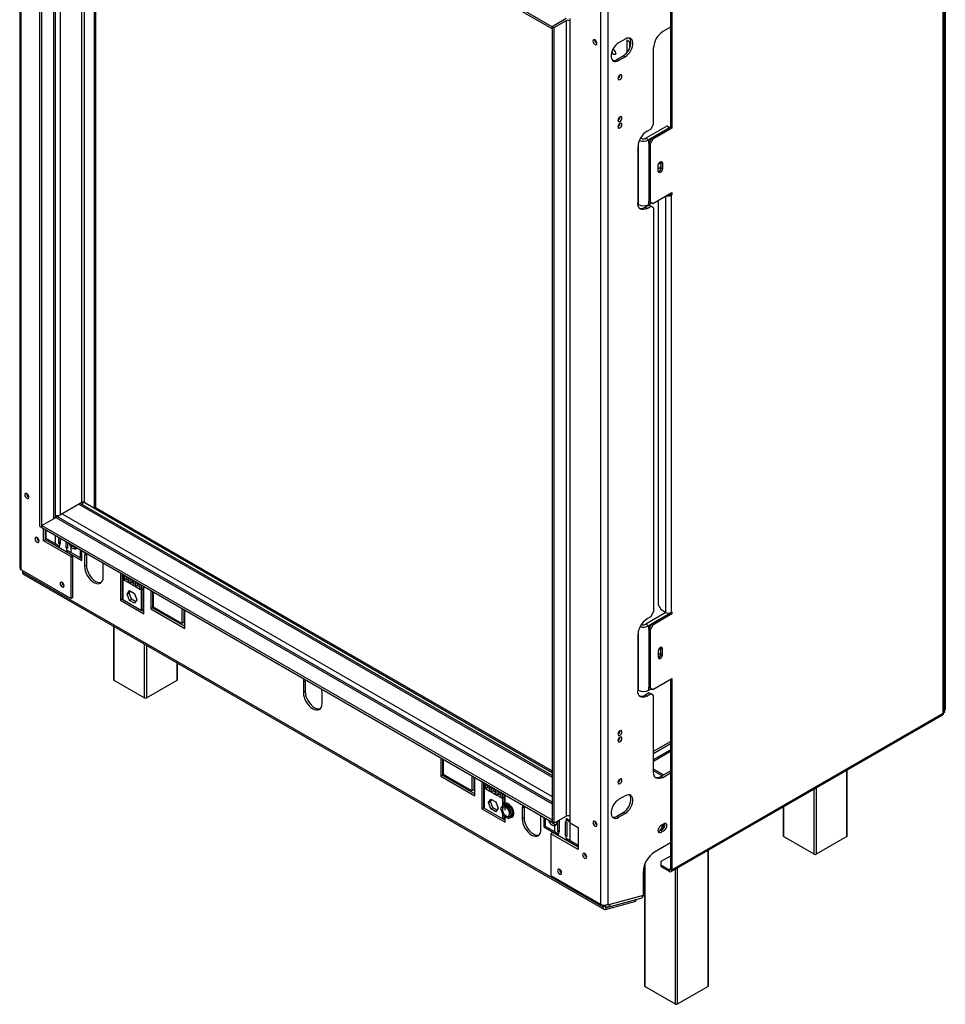
# Model space of a CAD drawing. Units: millimetres. Extents: x 91 to 3562, y 73 to 3194.
# Drawn here: x 2857 to 3560, y 118 to 866 of the extents above; entities that cross this region are included whole.
import ezdxf

# ---------------------------------------------------------------- set-up
doc = ezdxf.new("R2010")
doc.units = ezdxf.units.MM
doc.header["$LTSCALE"] = 16

msp = doc.modelspace()

# ---------------------------------------------------------------- linework, layer by layer
at = {"color": 7, "linetype": 'Continuous', "lineweight": 25}
for p, q in [((2857.34, 1160.46), (2857.34, 449.56)), ((2858.51, 447.93), (2858.51, 1158.83)), ((2872.65, 480.85), (2872.65, 1085.09)), ((2874.07, 480.03), (2874.07, 1084.27)), ((3261.56, 860.58), (2874.07, 1084.27)), ((3261.56, 858.94), (2874.07, 1082.64)), ((2884.43, 487.65), (2884.43, 1076.66)), ((2914.02, 494.93), (2914.02, 1059.57)), ((2915.08, 495.54), (2915.08, 1058.96)), ((3558.58, 339.11), (3558.58, 1047.66)), ((3559.46, 340.01), (3559.46, 1049.21)), ((3560.14, 1051.93), (3560.14, 341.95)), ((3351.54, 929.37), (3351.54, 784.12)), ((3352.6, 928.75), (3352.6, 783.51)), ((3298.33, 904.92), (3298.33, 194.03)), ((3303.99, 904.92), (3303.99, 194.03)), ((3272.17, 866.7), (3261.56, 860.58)), ((3270.75, 865.88), (3261.56, 860.58)), ((3262.97, 859.76), (3261.56, 860.58)), ((3261.56, 860.58), (3261.56, 256.34)), ((3261.56, 860.58), (3261.56, 858.94)), ((3272.17, 865.07), (3262.97, 859.76)), ((3272.17, 865.07), (3272.17, 260.83)), ((3275, 866.7), (3275, 865.07)), ((3275, 865.07), (3275, 260.83)), ((3351.54, 860.17), (3345.71, 856.8)), ((3262.97, 859.76), (3262.97, 255.52)), ((3293.98, 850.43), (3293.98, 850.55)), ((3317.07, 851.19), (3312.12, 848.33)), ((3321.48, 848.43), (3318.27, 850.28)), ((3318.27, 850.28), (3318.27, 840.75)), ((3320.39, 849.06), (3320.39, 844.07)), ((3310.7, 835.67), (3315.65, 838.53)), ((3312.12, 834.85), (3317.07, 837.71)), ((3315.65, 838.53), (3317.07, 837.71)), ((3338.64, 786.47), (3338.64, 844.55)), ((3310.7, 835.67), (3312.12, 834.85)), ((3336.51, 782.8), (3338.64, 786.47)), ((3348.71, 784.94), (3332.84, 775.77)), ((3333.69, 781.17), (3336.51, 782.8)), ((3350.83, 783.71), (3334.96, 774.55)), ((3351.54, 784.12), (3337.05, 775.76)), ((3352.6, 783.51), (3338.11, 775.14)), ((3350.83, 783.71), (3348.71, 784.94)), ((3351.54, 784.12), (3352.6, 783.51)), ((3329.23, 775.77), (3328.77, 776.04)), ((3332.84, 775.77), (3334.96, 774.55)), ((3334.93, 772.08), (3337.05, 775.76)), ((3335.99, 771.47), (3334.93, 772.08)), ((3334.93, 772.08), (3334.93, 727.99)), ((3338.11, 775.14), (3335.99, 771.47)), ((3335.99, 771.47), (3335.99, 727.38)), ((3337.05, 775.76), (3338.11, 775.14)), ((3326.61, 768.92), (3326.61, 726.66)), ((3344.2, 758.17), (3344.26, 757.71)), ((3344.26, 757.71), (3345.32, 757.1)), ((3344.26, 757.71), (3344.26, 753.14)), ((3345.32, 757.1), (3345.32, 752.52)), ((3342.21, 750.73), (3342.21, 755.3)), ((3344.26, 753.14), (3345.32, 752.52)), ((3338.11, 726.15), (3352.6, 734.52)), ((3350.84, 733.09), (3351.54, 733.5)), ((3350.84, 733.09), (3351.9, 732.48)), ((3351.54, 733.91), (3351.54, 733.5)), ((3351.54, 733.5), (3352.6, 732.89)), ((3352.6, 734.52), (3352.6, 732.89)), ((3327.11, 725.56), (3326.65, 725.82)), ((3334.93, 727.99), (3335.99, 727.38)), ((3337.05, 726.76), (3334.93, 727.99)), ((3334.96, 725.56), (3337.05, 726.76)), ((3335.99, 727.38), (3338.11, 726.15)), ((3338.11, 726.15), (3337.05, 726.76)), ((3342.35, 421.17), (3342.35, 728.6)), ((3351.9, 732.48), (3352.6, 732.89)), ((3351.9, 732.48), (3351.9, 415.66)), ((3332.27, 723.39), (3335.1, 725.03)), ((3332.27, 723.39), (3333.69, 722.58)), ((3333.69, 722.58), (3336.51, 724.21)), ((3336.51, 724.21), (3335.1, 725.03)), ((3338.64, 722.99), (3336.51, 724.21)), ((3338.64, 722.99), (3338.64, 415.97)), ((2904.47, 499.21), (2888.21, 489.83)), ((3261.56, 291.64), (2903.23, 498.5)), ((2906.23, 499.37), (2905.45, 498.91)), ((2914.02, 494.93), (2906.59, 499.21)), ((2906.95, 498.77), (3261.56, 294.05)), ((2914.02, 494.93), (2915.08, 495.54)), ((2914.87, 495.42), (3261.56, 295.28)), ((2874.07, 481.66), (2884.67, 487.79)), ((2884.43, 488.5), (2885.22, 488.04)), ((2885.82, 489.33), (2887.15, 488.56)), ((2886.37, 488.11), (2887.15, 488.56)), ((3261.56, 271.56), (2886.67, 487.98)), ((2887.15, 487.71), (2887.15, 488.56)), ((2872.65, 480.85), (2874.07, 480.03)), ((2874.07, 481.66), (3261.56, 257.97)), ((2874.07, 480.03), (2874.07, 481.66)), ((2874.07, 480.03), (3261.56, 256.33)), ((2875.51, 469.9), (2875.51, 479.2)), ((2876.92, 470.72), (2876.92, 478.38)), ((2877.27, 472.08), (2876.92, 471.88)), ((2877.27, 478.18), (2877.27, 472.05)), ((2877.27, 472.05), (2884.34, 467.97)), ((2886.97, 468.09), (2886.97, 472.58)), ((2888.03, 471.97), (2888.03, 467.47)), ((2876.92, 470.72), (2875.51, 469.9)), ((2896.13, 458), (2875.51, 469.9)), ((2876.92, 471.03), (2887.5, 464.92)), ((2897.54, 458.82), (2876.92, 470.72)), ((2884.34, 467.97), (2887.5, 466.15)), ((2888.03, 468.7), (2886.97, 468.09)), ((2887.5, 467.78), (2886.97, 468.09)), ((2887.5, 467.78), (2887.5, 466.15)), ((2888.03, 467.47), (2887.5, 467.78)), ((2887.5, 464.92), (2887.5, 466.15)), ((2892.63, 464.82), (2892.63, 469.31)), ((2892.63, 464.82), (2893.69, 465.43)), ((2893.16, 464.51), (2892.63, 464.82)), ((2893.16, 462.88), (2893.16, 464.51)), ((2893.69, 464.21), (2893.16, 464.51)), ((2893.69, 468.7), (2893.69, 464.21)), ((2897.73, 466.24), (2896.31, 465.42)), ((2896.31, 461.06), (2896.31, 465.42)), ((2897.73, 466.24), (2897.54, 466.48)), ((2893.16, 462.88), (2893.16, 461.66)), ((2893.16, 462.88), (2896.31, 461.06)), ((2894.22, 462.27), (2893.16, 461.66)), ((2893.16, 461.66), (2904.47, 455.13)), ((2896.13, 458), (2897.54, 458.82)), ((2896.34, 457.63), (2896.13, 458)), ((2896.31, 461.06), (2903.39, 456.98)), ((2897.75, 458.45), (2896.34, 457.63)), ((2896.34, 426.34), (2896.34, 457.63)), ((2897.54, 458.82), (2897.75, 458.45)), ((2897.75, 427.15), (2897.75, 458.45)), ((2903.39, 456.98), (2903.39, 463.1)), ((2903.39, 456.98), (2904.47, 457.6)), ((2903.74, 457.18), (2904.47, 456.76)), ((2904.47, 455.13), (2904.47, 462.48)), ((2908.01, 459.62), (2906.59, 458.8)), ((2906.59, 458.8), (2906.59, 450.63)), ((2908.04, 460.41), (2908.01, 459.62)), ((2908.01, 459.62), (2908.01, 451.45)), ((2908.01, 451.45), (2906.59, 450.63)), ((2920.73, 442.47), (2920.73, 450.64)), ((2896.13, 426.21), (2858.51, 447.93)), ((2859.57, 447.32), (2859.57, 446.34)), ((2859.57, 446.34), (3300.1, 192.03)), ((2860.4, 444.51), (3300.93, 190.2)), ((2935.58, 444.51), (2933.82, 445.53)), ((2933.82, 445.53), (2933.82, 424.89)), ((2935.23, 444.72), (2935.23, 425.71)), ((2935.58, 444.51), (2949.73, 436.35)), ((2935.58, 444.51), (2935.58, 440.87)), ((2939.94, 441.51), (2936.64, 443.41)), ((2936.64, 443.41), (2936.64, 440.26)), ((2938.06, 442.59), (2938.06, 441.07)), ((2939.94, 438.35), (2939.94, 441.51)), ((2935.58, 440.87), (2936.64, 440.26)), ((2935.58, 440.87), (2935.58, 425.35)), ((2938.06, 441.07), (2936.64, 440.26)), ((2936.64, 440.26), (2939.94, 438.35)), ((2938.06, 441.07), (2939.94, 439.98)), ((2939.94, 438.35), (2941.01, 437.74)), ((2944.31, 438.99), (2941.01, 440.89)), ((2941.01, 440.89), (2941.01, 437.74)), ((2942.42, 438.55), (2941.01, 437.74)), ((2941.01, 437.74), (2944.31, 435.83)), ((2942.42, 440.08), (2942.42, 438.55)), ((2942.42, 438.55), (2944.31, 437.47)), ((2944.31, 435.83), (2944.31, 438.99)), ((2944.31, 435.83), (2945.37, 435.22)), ((2948.67, 436.47), (2945.37, 438.38)), ((2945.37, 438.38), (2945.37, 435.22)), ((2946.78, 436.04), (2945.37, 435.22)), ((2945.37, 435.22), (2948.67, 433.32)), ((2946.78, 437.56), (2946.78, 436.04)), ((2946.78, 436.04), (2948.67, 434.95)), ((2948.67, 433.32), (2948.67, 436.47)), ((2951.49, 435.33), (2949.73, 436.35)), ((2949.73, 432.7), (2949.73, 436.35)), ((2951.14, 433.52), (2951.14, 435.53)), ((2951.49, 414.69), (2951.49, 435.33)), ((2897.54, 427.03), (2896.13, 426.21)), ((2896.13, 426.21), (2896.34, 426.34)), ((2896.34, 426.34), (2897.75, 427.15)), ((2897.75, 427.15), (2897.54, 427.03)), ((2938.94, 429.58), (2940.8, 432.22)), ((2938.94, 429.58), (2940.35, 430.4)), ((2940.8, 424.79), (2938.94, 429.58)), ((2940.35, 430.4), (2941.4, 431.88)), ((2942.21, 425.61), (2940.35, 430.4)), ((2940.8, 432.22), (2944.51, 430.08)), ((2944.51, 430.08), (2946.37, 425.29)), ((2948.67, 433.32), (2949.73, 432.7)), ((2951.14, 433.52), (2949.73, 432.7)), ((2949.73, 417.19), (2949.73, 432.7)), ((2951.14, 418.01), (2951.14, 433.52)), ((2956.8, 432.27), (2956.8, 418.39)), ((2958.21, 431.45), (2958.21, 419.2)), ((2958.92, 419.61), (2958.92, 431.04)), ((2935.23, 425.71), (2933.82, 424.89)), ((2933.82, 424.89), (2951.49, 414.69)), ((2935.23, 425.71), (2935.58, 425.5)), ((2935.58, 425.35), (2949.73, 417.19)), ((2940.8, 424.79), (2942.21, 425.61)), ((2944.51, 422.65), (2940.8, 424.79)), ((2945.33, 423.81), (2942.21, 425.61)), ((2946.37, 425.29), (2944.51, 422.65)), ((2958.21, 419.2), (2956.8, 418.39)), ((2958.21, 419.2), (2982.61, 405.12)), ((2980.49, 407.16), (2958.92, 419.61)), ((3342.35, 421.17), (3344.47, 417.5)), ((2949.73, 417.19), (2951.14, 418.01)), ((2949.86, 417.26), (2951.49, 416.32)), ((2956.8, 418.39), (2982.61, 403.49)), ((2980.49, 418.59), (2980.49, 407.16)), ((2981.9, 417.78), (2981.9, 407.98)), ((2982.61, 403.49), (2982.61, 417.37)), ((3348.04, 415.47), (3332.84, 406.7)), ((3336.51, 412.29), (3333.69, 410.66)), ((3350.83, 414.64), (3334.96, 405.47)), ((3336.51, 412.29), (3338.64, 415.97)), ((3351.54, 415.05), (3337.05, 406.68)), ((3352.6, 414.44), (3338.11, 406.07)), ((3347.65, 415.66), (3344.47, 417.5)), ((3350.83, 414.64), (3349.94, 415.16)), ((3351.54, 415.49), (3351.54, 415.05)), ((3351.54, 415.05), (3352.6, 414.44)), ((3351.9, 415.66), (3352.6, 416.07)), ((3352.6, 416.07), (3352.6, 414.44)), ((2928.57, 405.15), (2928.57, 364.68)), ((2977.24, 408.22), (2977.24, 409.03)), ((2981.9, 407.98), (2980.49, 407.16)), ((3332.84, 406.7), (3334.96, 405.47)), ((3334.93, 403), (3337.05, 406.68)), ((3338.11, 406.07), (3335.99, 402.39)), ((3337.05, 406.68), (3338.11, 406.07)), ((3326.61, 398.41), (3326.61, 356.16)), ((3335.99, 402.39), (3334.93, 403)), ((3334.93, 403), (3334.93, 358.91)), ((3335.99, 402.39), (3335.99, 358.3)), ((3344.26, 388.63), (3344.2, 389.1)), ((3342.21, 386.22), (3342.21, 381.65)), ((3344.26, 388.63), (3345.32, 388.02)), ((3344.26, 384.06), (3344.26, 388.63)), ((3344.26, 384.06), (3345.32, 383.45)), ((3345.32, 383.45), (3345.32, 388.02)), ((2977.24, 364.68), (2977.24, 377.05)), ((2928.87, 364.28), (2952.2, 350.8)), ((2953.62, 350.8), (2976.95, 364.28)), ((3074.18, 363.69), (3072.76, 362.87)), ((3072.76, 362.87), (3072.76, 354.71)), ((3074.21, 364.49), (3074.18, 363.69)), ((3074.18, 363.69), (3074.18, 355.52)), ((3338.11, 357.07), (3352.6, 365.44)), ((3351.54, 364.83), (3351.54, 220.81)), ((3352.6, 365.44), (3352.6, 220.2)), ((3074.18, 355.52), (3072.76, 354.71)), ((3086.9, 346.54), (3086.9, 354.71)), ((3327.11, 356.48), (3326.61, 356.77)), ((3335.1, 354.52), (3332.27, 352.89)), ((3332.27, 352.89), (3333.69, 352.07)), ((3336.51, 353.71), (3333.69, 352.07)), ((3334.93, 358.91), (3335.99, 358.3)), ((3337.05, 357.69), (3334.93, 358.91)), ((3334.96, 356.48), (3337.05, 357.69)), ((3336.51, 353.71), (3335.1, 354.52)), ((3335.99, 358.3), (3338.11, 357.07)), ((3338.64, 352.48), (3336.51, 353.71)), ((3338.11, 357.07), (3337.05, 357.69)), ((3338.64, 294.4), (3338.64, 352.48)), ((3351.98, 218.83), (3558.24, 337.9)), ((3352.6, 220.2), (3558.58, 339.11)), ((3559.46, 341.56), (3560.14, 341.95)), ((3313.18, 325.74), (3313.18, 325.82)), ((3313.18, 320.84), (3313.18, 320.92)), ((3338.64, 310.22), (3351.54, 317.67)), ((3338.64, 308.58), (3351.54, 316.04)), ((3338.64, 303.93), (3351.54, 311.38)), ((3338.64, 302.7), (3351.54, 310.16)), ((3177.06, 305.11), (3177.06, 291.23)), ((3178.48, 304.3), (3178.48, 292.05)), ((3179.18, 292.46), (3179.18, 303.89)), ((3178.48, 292.05), (3177.06, 291.23)), ((3178.48, 292.05), (3202.87, 277.96)), ((3200.75, 280), (3179.18, 292.46)), ((3346.18, 292.22), (3338.64, 296.58)), ((3345.12, 291.61), (3338.64, 295.36)), ((3344.29, 291.13), (3351.54, 295.32)), ((3345.71, 290.32), (3351.54, 293.69)), ((3485.65, 245.9), (3485.65, 295.99)), ((3177.06, 291.23), (3202.87, 276.33)), ((3200.75, 291.44), (3200.75, 280)), ((3202.16, 290.62), (3202.16, 280.82)), ((3202.87, 276.33), (3202.87, 290.21)), ((3209.94, 286.13), (3208.17, 287.15)), ((3208.17, 287.15), (3208.17, 266.51)), ((3209.59, 286.33), (3209.59, 267.32)), ((3209.94, 286.13), (3224.08, 277.97)), ((3209.94, 286.13), (3209.94, 282.48)), ((3214.3, 283.12), (3211, 285.03)), ((3211, 285.03), (3211, 281.87)), ((3313.18, 289), (3313.18, 289.08)), ((3344.29, 291.13), (3345.71, 290.32)), ((3202.16, 280.82), (3200.75, 280)), ((3209.94, 282.48), (3211, 281.87)), ((3209.94, 282.48), (3209.94, 266.97)), ((3212.42, 282.69), (3211, 281.87)), ((3211, 281.87), (3214.3, 279.97)), ((3212.42, 284.21), (3212.42, 282.69)), ((3212.42, 282.69), (3214.3, 281.6)), ((3214.3, 279.97), (3214.3, 283.12)), ((3214.3, 279.97), (3215.36, 279.36)), ((3218.66, 280.61), (3215.36, 282.51)), ((3215.36, 282.51), (3215.36, 279.36)), ((3216.78, 280.17), (3215.36, 279.36)), ((3215.36, 279.36), (3218.66, 277.45)), ((3216.78, 281.69), (3216.78, 280.17)), ((3216.78, 280.17), (3218.66, 279.08)), ((3218.66, 277.45), (3218.66, 280.61)), ((3218.66, 277.45), (3219.72, 276.84)), ((3223.02, 278.09), (3219.72, 279.99)), ((3219.72, 279.99), (3219.72, 276.84)), ((3221.14, 277.65), (3219.72, 276.84)), ((3219.72, 276.84), (3223.02, 274.93)), ((3221.14, 279.18), (3221.14, 277.65)), ((3221.14, 277.65), (3223.02, 276.57)), ((3223.02, 274.93), (3223.02, 278.09)), ((3225.85, 276.95), (3224.08, 277.97)), ((3224.08, 274.32), (3224.08, 277.97)), ((3225.5, 275.14), (3225.5, 277.15)), ((3225.85, 269.74), (3225.85, 276.95)), ((3213.3, 271.2), (3215.16, 273.84)), ((3213.3, 271.2), (3214.71, 272.01)), ((3215.16, 266.41), (3213.3, 271.2)), ((3214.71, 272.01), (3215.75, 273.5)), ((3216.57, 267.23), (3214.71, 272.01)), ((3215.16, 273.84), (3218.87, 271.7)), ((3218.87, 271.7), (3220.73, 266.91)), ((3224.52, 269.55), (3222.48, 266.65)), ((3223.02, 274.93), (3224.08, 274.32)), ((3225.5, 275.14), (3224.08, 274.32)), ((3224.08, 268.93), (3224.08, 274.32)), ((3224.52, 269.55), (3224.87, 269.75)), ((3228.6, 267.19), (3224.52, 269.55)), ((3228.95, 267.4), (3224.87, 269.75)), ((3225.37, 269.46), (3226.4, 270.06)), ((3225.5, 271.43), (3225.5, 275.14)), ((3226.4, 270.06), (3226.43, 270.2)), ((3230.11, 267.91), (3226.4, 270.06)), ((3226.43, 270.2), (3230.22, 268.01)), ((3317.07, 276.34), (3312.12, 273.48)), ((3209.59, 267.32), (3208.17, 266.51)), ((3208.17, 266.51), (3225.85, 256.3)), ((3209.59, 267.32), (3209.94, 267.12)), ((3209.94, 266.97), (3224.08, 258.81)), ((3215.16, 266.41), (3216.57, 267.23)), ((3218.87, 264.27), (3215.16, 266.41)), ((3219.69, 265.43), (3216.57, 267.23)), ((3220.73, 266.91), (3218.87, 264.27)), ((3222.48, 266.65), (3224.52, 261.39)), ((3224.08, 258.81), (3224.08, 262.5)), ((3225.85, 265.33), (3225.85, 267.78)), ((3228.6, 267.19), (3228.95, 267.4)), ((3230.64, 261.93), (3228.6, 267.19)), ((3228.6, 259.03), (3230.64, 261.93)), ((3230.99, 262.14), (3228.95, 267.4)), ((3228.95, 259.23), (3230.99, 262.14)), ((3229, 267.27), (3230.11, 267.91)), ((3230.11, 267.91), (3230.22, 268.01)), ((3231.97, 263.12), (3230.11, 267.91)), ((3230.11, 260.48), (3231.97, 263.12)), ((3230.22, 268.01), (3232.12, 263.12)), ((3232.12, 263.12), (3230.22, 260.42)), ((3230.64, 261.93), (3230.99, 262.14)), ((3230.86, 262.48), (3231.97, 263.12)), ((3231.97, 263.12), (3232.12, 263.12)), ((3240.35, 267.76), (3238.93, 266.94)), ((3238.93, 266.94), (3238.93, 258.78)), ((3240.38, 268.56), (3240.35, 267.76)), ((3240.35, 267.76), (3240.35, 259.59)), ((3310.7, 260.83), (3315.65, 263.68)), ((3312.12, 260.01), (3317.07, 262.87)), ((3315.65, 263.68), (3317.07, 262.87)), ((3436.98, 267.9), (3436.98, 245.9)), ((3224.08, 258.81), (3225.5, 259.62)), ((3224.21, 258.88), (3225.85, 257.94)), ((3224.52, 261.39), (3228.6, 259.03)), ((3225.5, 259.62), (3225.5, 260.82)), ((3225.85, 256.3), (3225.85, 260.61)), ((3228.6, 259.03), (3228.95, 259.23)), ((3229.64, 260.21), (3230.11, 260.48)), ((3230.22, 260.42), (3230.11, 260.48)), ((3240.35, 259.59), (3238.93, 258.78)), ((3253.08, 250.61), (3253.08, 258.78)), ((3255.2, 260.01), (3255.2, 252.66)), ((3256.28, 259.38), (3256.28, 253.25)), ((3261.56, 256.33), (3261.56, 257.97)), ((3262.97, 255.52), (3261.56, 256.34)), ((3261.56, 256.33), (3261.56, 256.33)), ((3262.97, 255.52), (3272.17, 260.83)), ((3264.77, 254.35), (3263.35, 253.54)), ((3265.98, 249.29), (3265.98, 257.25)), ((3267.04, 257.87), (3267.04, 248.68)), ((3271.64, 256.64), (3272.17, 256.33)), ((3271.64, 246.02), (3271.64, 256.64)), ((3275, 257.56), (3272.17, 259.19)), ((3272.17, 259.19), (3272.17, 257.97)), ((3273.23, 258.58), (3272.17, 257.97)), ((3272.17, 256.33), (3272.17, 257.97)), ((3275, 256.33), (3272.17, 257.97)), ((3272.17, 256.33), (3272.7, 256.03)), ((3272.7, 256.03), (3272.7, 245.41)), ((3275, 260.83), (3275, 259.19)), ((3275, 259.19), (3275, 256.17)), ((3275, 256.17), (3275.21, 255.8)), ((3275.21, 255.8), (3281.33, 252.27)), ((3293.98, 256.81), (3293.98, 256.92)), ((3310.7, 260.83), (3312.12, 260.01)), ((3345.08, 250.66), (3346.61, 254.6)), ((3346.61, 254.6), (3346.3, 255.04)), ((3256.28, 253.28), (3255.2, 252.66)), ((3255.2, 252.66), (3266.51, 246.12)), ((3256.28, 253.25), (3263.35, 249.17)), ((3260.71, 247.53), (3260.5, 247.41)), ((3260.5, 247.41), (3260.5, 216.11)), ((3262.13, 248.35), (3260.71, 247.53)), ((3281.33, 235.63), (3260.71, 247.53)), ((3281.33, 237.26), (3262.13, 248.35)), ((3263.35, 253.54), (3263.35, 249.17)), ((3263.35, 249.17), (3266.51, 247.35)), ((3267.04, 249.9), (3265.98, 249.29)), ((3266.51, 248.98), (3265.98, 249.29)), ((3266.51, 248.98), (3266.51, 247.35)), ((3267.04, 248.68), (3266.51, 248.98)), ((3266.51, 246.12), (3266.51, 247.35)), ((3281.33, 252.27), (3281.33, 235.63)), ((3343.94, 250.3), (3345.35, 249.49)), ((3271.64, 246.02), (3272.7, 246.64)), ((3272.17, 245.72), (3271.64, 246.02)), ((3272.17, 244.08), (3272.17, 245.72)), ((3272.7, 245.41), (3272.17, 245.72)), ((3272.17, 244.08), (3272.17, 242.86)), ((3272.17, 244.08), (3275.32, 242.26)), ((3273.23, 243.47), (3272.17, 242.86)), ((3272.17, 242.86), (3281.33, 237.57)), ((3275.32, 242.26), (3281.33, 238.79)), ((3351.54, 240.61), (3339.34, 233.57)), ((3460.61, 232.02), (3437.28, 245.49)), ((3485.36, 245.49), (3462.03, 232.02)), ((3286.2, 232.41), (3286.21, 232.52)), ((3380.29, 132.01), (3380.29, 235.17)), ((3351.54, 230.61), (3344.12, 226.32)), ((3344.12, 226.32), (3344.12, 223.87)), ((3267.2, 220.35), (3267.2, 220.46)), ((3330.86, 200.82), (3330.86, 218.87)), ((3331.62, 223.39), (3331.62, 132.01)), ((3344.12, 223.87), (3350.48, 220.2)), ((3344.12, 223.87), (3344.12, 222.65)), ((3344.12, 222.65), (3350.48, 218.98)), ((3350.48, 220.2), (3350.48, 218.98)), ((3351.54, 220.81), (3352.6, 220.2)), ((3260.5, 216.11), (3260.71, 215.74)), ((3260.71, 215.74), (3298.33, 194.03)), ((3302.19, 190.08), (3325.26, 196.26)), ((3303.91, 191.85), (3329.06, 198.58)), ((3305.7, 194.08), (3330.86, 200.82)), ((3325.26, 196.26), (3325.54, 197.64)), ((3300.1, 193.43), (3300.1, 192.03)), ((3300.1, 192.03), (3301.51, 192.84)), ((3301.51, 193.36), (3301.51, 192.84)), ((3302.14, 192.13), (3301.55, 192.47)), ((3302.56, 191.87), (3302.19, 190.08)), ((3302.56, 191.87), (3302.66, 191.9)), ((3303.61, 193.83), (3303.99, 193.62)), ((3303.99, 193.62), (3305.7, 194.08)), ((3303.99, 194.03), (3303.99, 193.62)), ((3355.25, 118.13), (3331.92, 131.6)), ((3380, 131.6), (3356.67, 118.13))]:
    msp.add_line(p, q, dxfattribs=at)
at = {"color": 8, "linetype": 'Continuous', "lineweight": 25}
for p, q in [((2883.26, 486.97), (2883.26, 1077.33)), ((2888.21, 489.83), (2888.21, 1074.47)), ((2904.47, 499.21), (2904.47, 1065.09)), ((2906.59, 499.21), (2906.59, 1063.86)), ((3327.11, 725.56), (3327.11, 772.2)), ((3329.23, 775.77), (3328.34, 775.26)), ((3334.96, 772.14), (3334.96, 774.55)), ((3334.96, 725.56), (3334.96, 727.97)), ((3347.65, 731.66), (3347.65, 415.66)), ((2902.35, 497.99), (3261.56, 290.62)), ((2907.16, 498.89), (2906.95, 498.77)), ((2884.67, 487.79), (3261.56, 270.21)), ((2889.62, 490.64), (3261.56, 275.93)), ((2884.34, 474.1), (2884.34, 467.97)), ((2887.5, 467.78), (2888.03, 468.09)), ((2893.69, 464.82), (2893.16, 464.51)), ((2928.87, 404.98), (2928.87, 364.28)), ((2976.95, 408.38), (2976.95, 409.2)), ((3334.96, 403.06), (3334.96, 405.47)), ((3327.11, 356.48), (3327.11, 401.7)), ((2952.2, 350.8), (2952.2, 391.51)), ((2953.62, 390.69), (2953.62, 350.8)), ((2976.95, 364.28), (2976.95, 377.22)), ((3334.96, 356.48), (3334.96, 358.89)), ((3485.36, 245.49), (3485.36, 295.82)), ((3460.61, 232.02), (3460.61, 281.54)), ((3462.03, 282.35), (3462.03, 232.02)), ((3226.28, 269.99), (3226.43, 270.2)), ((3437.28, 268.07), (3437.28, 245.49)), ((3230.22, 260.42), (3230.11, 260.48)), ((3275.32, 242.26), (3275.32, 255.74)), ((3266.51, 248.98), (3267.04, 249.29)), ((3272.7, 246.02), (3272.17, 245.72)), ((3380, 131.6), (3380, 235)), ((3331.92, 224.23), (3331.92, 131.6)), ((3351.54, 220.81), (3350.48, 220.2)), ((3355.25, 118.13), (3355.25, 220.71)), ((3356.67, 221.53), (3356.67, 118.13)), ((3301.56, 192.45), (3302.56, 191.87)), ((3302.41, 193.47), (3302.14, 192.13))]:
    msp.add_line(p, q, dxfattribs=at)
at = {"color": 7, "linetype": 'Continuous', "lineweight": 25, "flags": 128}
for points in [[(3294.09, 850.49), (3293.51, 850.69), (3293.01, 850.6), (3292.68, 850.22), (3292.57, 849.61), (3292.68, 848.88), (3293.01, 848.12), (3293.51, 847.45), (3294.09, 846.98), (3294.67, 846.78), (3295.16, 846.87), (3295.49, 847.25), (3295.61, 847.86), (3295.49, 848.6), (3295.16, 849.36), (3294.67, 850.02), (3294.09, 850.49)], [(3312.12, 848.33), (3310.91, 847.48), (3309.75, 846.38), (3308.69, 845.06), (3307.78, 843.6), (3307.07, 842.04), (3306.57, 840.47), (3306.32, 838.95), (3306.32, 837.54), (3306.57, 836.31), (3307.07, 835.31), (3307.78, 834.58), (3308.69, 834.16), (3309.75, 834.07), (3310.91, 834.3), (3312.12, 834.85)], [(3315.65, 838.53), (3316.87, 839.38), (3318.03, 840.48), (3319.08, 841.79), (3319.99, 843.26), (3320.71, 844.81), (3321.2, 846.39), (3321.46, 847.91), (3321.46, 849.32), (3321.2, 850.55), (3320.71, 851.55), (3320.42, 851.9)], [(3317.07, 837.71), (3318.28, 838.56), (3319.44, 839.66), (3320.5, 840.98), (3321.4, 842.44), (3322.12, 844), (3322.62, 845.57), (3322.87, 847.09), (3322.87, 848.5), (3322.62, 849.73), (3322.12, 850.73), (3321.4, 851.46), (3320.5, 851.88), (3319.44, 851.97), (3318.28, 851.74), (3317.07, 851.19)], [(3309.86, 840.44), (3309.74, 839.82), (3309.4, 839.44), (3308.9, 839.34), (3308.3, 839.54), (3307.7, 840.03), (3307.2, 840.71), (3306.86, 841.48)], [(3309.65, 841.45), (3309.32, 841.93), (3309.07, 842.46)], [(3311.62, 821.3), (3311.74, 820.71), (3312.06, 820.34), (3312.54, 820.25), (3313.11, 820.44), (3313.68, 820.9), (3314.16, 821.55), (3314.48, 822.29), (3314.59, 823.01), (3314.48, 823.61), (3314.16, 823.98), (3313.68, 824.07), (3313.11, 823.87), (3312.54, 823.41), (3312.06, 822.76), (3311.74, 822.02), (3311.62, 821.3)], [(3311.62, 789.46), (3311.74, 788.86), (3312.06, 788.49), (3312.54, 788.4), (3313.11, 788.6), (3313.68, 789.06), (3314.16, 789.71), (3314.48, 790.45), (3314.59, 791.17), (3314.48, 791.76), (3314.16, 792.13), (3313.68, 792.22), (3313.11, 792.03), (3312.54, 791.57), (3312.06, 790.92), (3311.74, 790.18), (3311.62, 789.46)], [(3311.62, 784.56), (3311.74, 783.97), (3312.06, 783.59), (3312.54, 783.5), (3313.11, 783.7), (3313.68, 784.16), (3314.16, 784.81), (3314.48, 785.55), (3314.59, 786.27), (3314.48, 786.86), (3314.16, 787.23), (3313.68, 787.33), (3313.11, 787.13), (3312.54, 786.67), (3312.06, 786.02), (3311.74, 785.28), (3311.62, 784.56)], [(3342.21, 755.3), (3342.33, 756.06), (3342.66, 756.83), (3343.17, 757.52), (3343.76, 758), (3344.36, 758.2), (3344.86, 758.1), (3345.2, 757.72), (3345.32, 757.1)], [(3344.26, 756.1), (3343.95, 756.45), (3343.46, 756.55), (3342.9, 756.35), (3342.33, 755.89), (3342.27, 755.83)], [(3345.32, 752.52), (3345.2, 751.77), (3344.86, 750.99), (3344.36, 750.31), (3343.76, 749.83), (3343.17, 749.62), (3342.66, 749.72), (3342.33, 750.11), (3342.21, 750.73)], [(3333.69, 722.58), (3332.31, 721.94), (3330.98, 721.64), (3329.76, 721.69), (3328.69, 722.08), (3327.81, 722.81), (3327.15, 723.85), (3326.75, 725.15), (3326.61, 726.66)], [(2862.75, 502.36), (2863.33, 502.16), (2863.83, 502.25), (2864.16, 502.63), (2864.27, 503.24), (2864.16, 503.98), (2863.83, 504.74), (2863.33, 505.4), (2862.75, 505.87), (2862.17, 506.07), (2861.68, 505.98), (2861.35, 505.6), (2861.23, 504.99), (2861.35, 504.25), (2861.68, 503.5), (2862.17, 502.83), (2862.75, 502.36)], [(2870.53, 468.98), (2871.11, 468.78), (2871.61, 468.87), (2871.93, 469.25), (2872.05, 469.86), (2871.93, 470.6), (2871.61, 471.36), (2871.11, 472.02), (2870.53, 472.49), (2869.95, 472.69), (2869.46, 472.6), (2869.13, 472.22), (2869.01, 471.61), (2869.13, 470.88), (2869.46, 470.12), (2869.95, 469.45), (2870.53, 468.98)], [(2900.88, 464.55), (2900.44, 464), (2899.78, 463.67), (2898.97, 463.66), (2898.07, 463.97), (2897.17, 464.57), (2896.31, 465.42)], [(2906.92, 461.06), (2906.73, 460.31), (2906.59, 458.8)], [(2906.59, 450.63), (2906.73, 448.96), (2907.13, 447.2), (2907.78, 445.41), (2908.66, 443.67), (2909.74, 442.03), (2910.96, 440.57), (2912.28, 439.34), (2913.66, 438.39), (2915.04, 437.75), (2916.37, 437.45), (2917.59, 437.5), (2918.66, 437.89), (2919.54, 438.62), (2920.2, 439.66), (2920.6, 440.96), (2920.73, 442.47)], [(2908.01, 451.45), (2908.14, 449.78), (2908.55, 448.02), (2909.2, 446.23), (2910.08, 444.48), (2911.15, 442.85), (2912.37, 441.39), (2913.7, 440.16), (2915.08, 439.2), (2916.46, 438.56), (2917.78, 438.26), (2919.01, 438.31), (2919.32, 438.39)], [(2920.73, 450.64), (2920.6, 452.31), (2920.41, 453.28)], [(2889.54, 434.98), (2890.12, 434.77), (2890.61, 434.87), (2890.94, 435.25), (2891.06, 435.85), (2890.94, 436.59), (2890.61, 437.35), (2890.12, 438.02), (2889.54, 438.49), (2888.96, 438.69), (2888.46, 438.59), (2888.13, 438.21), (2888.02, 437.61), (2888.13, 436.87), (2888.46, 436.11), (2888.96, 435.45), (2889.54, 434.98)], [(3345.32, 388.02), (3345.2, 388.64), (3344.86, 389.03), (3344.36, 389.13), (3343.76, 388.92), (3343.17, 388.44), (3342.66, 387.76), (3342.33, 386.98), (3342.21, 386.22)], [(3342.21, 381.65), (3342.33, 381.03), (3342.66, 380.64), (3343.17, 380.55), (3343.76, 380.75), (3344.36, 381.23), (3344.86, 381.91), (3345.2, 382.69), (3345.32, 383.45)], [(3344.26, 387.02), (3343.95, 387.38), (3343.46, 387.47), (3342.9, 387.27), (3342.33, 386.82), (3342.27, 386.75)], [(3073.09, 365.14), (3072.9, 364.39), (3072.76, 362.87)], [(3072.76, 354.71), (3072.9, 353.04), (3073.3, 351.27), (3073.95, 349.48), (3074.83, 347.74), (3075.91, 346.1), (3077.13, 344.64), (3078.45, 343.41), (3079.83, 342.46), (3081.21, 341.82), (3082.54, 341.52), (3083.76, 341.57), (3084.83, 341.96), (3085.71, 342.69), (3086.37, 343.73), (3086.77, 345.03), (3086.9, 346.54)], [(3074.18, 355.52), (3074.31, 353.85), (3074.72, 352.09), (3075.37, 350.3), (3076.25, 348.55), (3077.32, 346.92), (3078.54, 345.46), (3079.87, 344.23), (3081.25, 343.28), (3082.63, 342.64), (3083.95, 342.33), (3085.18, 342.38), (3085.49, 342.46)], [(3086.9, 354.71), (3086.77, 356.38), (3086.58, 357.35)], [(3333.69, 352.07), (3332.31, 351.43), (3330.98, 351.13), (3329.76, 351.18), (3328.69, 351.58), (3327.81, 352.31), (3327.15, 353.34), (3326.75, 354.64), (3326.61, 356.16)], [(3314.59, 324.92), (3314.48, 325.52), (3314.16, 325.89), (3313.68, 325.98), (3313.11, 325.78), (3312.54, 325.32), (3312.06, 324.67), (3311.74, 323.93), (3311.62, 323.21), (3311.74, 322.62), (3312.06, 322.25), (3312.54, 322.16), (3313.11, 322.35), (3313.68, 322.81), (3314.16, 323.46), (3314.48, 324.2), (3314.59, 324.92)], [(3314.59, 320.03), (3314.48, 320.62), (3314.16, 320.99), (3313.68, 321.08), (3313.11, 320.88), (3312.54, 320.42), (3312.06, 319.77), (3311.74, 319.03), (3311.62, 318.31), (3311.74, 317.72), (3312.06, 317.35), (3312.54, 317.26), (3313.11, 317.45), (3313.68, 317.91), (3314.16, 318.56), (3314.48, 319.3), (3314.59, 320.03)], [(3345.71, 290.32), (3344.33, 289.68), (3343, 289.38), (3341.78, 289.43), (3340.71, 289.82), (3339.83, 290.55), (3339.17, 291.59), (3338.77, 292.89), (3338.64, 294.4)], [(3314.59, 288.18), (3314.48, 288.77), (3314.16, 289.14), (3313.68, 289.24), (3313.11, 289.04), (3312.54, 288.58), (3312.06, 287.93), (3311.74, 287.19), (3311.62, 286.47), (3311.74, 285.88), (3312.06, 285.5), (3312.54, 285.41), (3313.11, 285.61), (3313.68, 286.07), (3314.16, 286.72), (3314.48, 287.46), (3314.59, 288.18)], [(3315.65, 263.68), (3316.87, 264.53), (3318.03, 265.64), (3319.08, 266.95), (3319.99, 268.42), (3320.71, 269.97), (3321.2, 271.54), (3321.46, 273.07), (3321.46, 274.47), (3321.2, 275.71), (3320.71, 276.71), (3320.42, 277.05)], [(3317.07, 262.87), (3318.28, 263.72), (3319.44, 264.82), (3320.5, 266.13), (3321.4, 267.6), (3322.12, 269.15), (3322.62, 270.73), (3322.87, 272.25), (3322.87, 273.66), (3322.62, 274.89), (3322.12, 275.89), (3321.4, 276.61), (3320.5, 277.03), (3319.44, 277.13), (3318.28, 276.89), (3317.07, 276.34)], [(3312.12, 273.48), (3310.91, 272.64), (3309.75, 271.53), (3308.69, 270.22), (3307.78, 268.75), (3307.07, 267.2), (3306.57, 265.63), (3306.32, 264.1), (3306.32, 262.69), (3306.57, 261.46), (3307.07, 260.46), (3307.78, 259.74), (3308.69, 259.32), (3309.75, 259.22), (3310.91, 259.46), (3312.12, 260.01)], [(3224.17, 264.08), (3224.71, 262.99), (3225.44, 262.03), (3226.27, 261.29), (3227.13, 260.84), (3227.94, 260.74), (3228.61, 260.98), (3229.08, 261.54), (3229.3, 262.37), (3229.26, 263.39), (3228.95, 264.5), (3228.4, 265.59), (3227.68, 266.55), (3226.85, 267.29), (3225.99, 267.74), (3225.18, 267.84), (3224.51, 267.6), (3224.04, 267.04), (3223.82, 266.21), (3223.86, 265.18), (3224.17, 264.08)], [(3239.26, 269.21), (3239.07, 268.46), (3238.93, 266.94)], [(3238.93, 258.78), (3239.07, 257.11), (3239.47, 255.34), (3240.12, 253.55), (3241, 251.81), (3242.08, 250.18), (3243.3, 248.71), (3244.62, 247.48), (3246, 246.53), (3247.38, 245.89), (3248.71, 245.59), (3249.93, 245.64), (3251, 246.04), (3251.88, 246.77), (3252.54, 247.8), (3252.94, 249.1), (3253.08, 250.61)], [(3240.35, 259.59), (3240.48, 257.92), (3240.89, 256.16), (3241.54, 254.37), (3242.42, 252.63), (3243.49, 250.99), (3244.71, 249.53), (3246.04, 248.3), (3247.42, 247.35), (3248.8, 246.71), (3250.12, 246.41), (3251.35, 246.46), (3251.66, 246.53)], [(3253.08, 258.78), (3252.94, 260.45), (3252.75, 261.42)], [(3265.05, 256.72), (3265.12, 255.91), (3265, 254.95), (3264.65, 254.2), (3264.08, 253.72), (3263.35, 253.54)], [(3294.09, 256.87), (3293.51, 257.07), (3293.01, 256.97), (3292.68, 256.59), (3292.57, 255.99), (3292.68, 255.25), (3293.01, 254.49), (3293.51, 253.83), (3294.09, 253.36), (3294.67, 253.15), (3295.16, 253.25), (3295.49, 253.63), (3295.61, 254.23), (3295.49, 254.97), (3295.16, 255.73), (3294.67, 256.4), (3294.09, 256.87)], [(3345.35, 249.49), (3346.1, 249.64), (3346.88, 250.12), (3347.61, 250.87), (3348.2, 251.81), (3348.58, 252.81), (3348.71, 253.78), (3348.58, 254.59), (3348.2, 255.16), (3347.61, 255.41), (3346.88, 255.32), (3346.1, 254.9), (3345.35, 254.2)], [(3345.35, 254.2), (3344.61, 254.04), (3343.83, 253.56), (3343.1, 252.81), (3342.51, 251.88), (3342.13, 250.87), (3341.99, 249.9), (3342.13, 249.09), (3342.51, 248.52), (3343.1, 248.27), (3343.83, 248.36), (3344.61, 248.78), (3345.35, 249.49)], [(3286.31, 232.47), (3285.73, 232.67), (3285.23, 232.57), (3284.9, 232.2), (3284.79, 231.59), (3284.9, 230.85), (3285.23, 230.09), (3285.73, 229.43), (3286.31, 228.96), (3286.89, 228.75), (3287.38, 228.85), (3287.71, 229.23), (3287.83, 229.83), (3287.71, 230.57), (3287.38, 231.33), (3286.89, 232), (3286.31, 232.47)], [(3267.3, 220.41), (3266.72, 220.61), (3266.23, 220.51), (3265.9, 220.14), (3265.78, 219.53), (3265.9, 218.79), (3266.23, 218.03), (3266.72, 217.37), (3267.3, 216.9), (3267.88, 216.7), (3268.38, 216.79), (3268.71, 217.17), (3268.82, 217.78), (3268.71, 218.51), (3268.38, 219.27), (3267.88, 219.94), (3267.3, 220.41)], [(3300.1, 192.03), (3300.14, 191.52), (3300.25, 191.06), (3300.43, 190.68), (3300.68, 190.38), (3300.99, 190.16), (3301.35, 190.04), (3301.76, 190.01), (3302.19, 190.08)], [(3301.51, 192.84), (3301.53, 192.59), (3301.59, 192.36), (3301.68, 192.17), (3301.8, 192.02), (3301.96, 191.91), (3302.14, 191.85), (3302.34, 191.84), (3302.56, 191.87)]]:
    msp.add_lwpolyline(points, dxfattribs=at)
at = {"color": 8, "linetype": 'Continuous', "lineweight": 25, "flags": 128}
msp.add_lwpolyline([(3229.45, 259.94), (3230.21, 259.83), (3231.1, 260), (3231.81, 260.5), (3232.3, 261.31), (3232.55, 262.36), (3232.52, 263.6), (3232.24, 264.95), (3231.71, 266.32), (3230.96, 267.63), (3230.05, 268.79), (3229.03, 269.73), (3227.97, 270.4), (3226.93, 270.74), (3225.98, 270.75), (3225.17, 270.41), (3224.57, 269.75), (3224.35, 269.31)], dxfattribs=at)
at = {"color": 7, "linetype": 'Continuous', "lineweight": 25}
for centre, radius, start, end in [((3273.58, 862.34), 3.07, 62.60967, 117.39033), ((3353.99, 843.85), 15.37, 122.60548, 177.39452), ((3297.17, 850.52), 3.19, 181.63685, 240.59767), ((3297.03, 850.44), 3.02, 178.26926, 241.72536), ((3307.02, 840.58), 2.84, 357.24454, 77.09518), ((3308.12, 839.58), 4.69, 260.47927, 303.43759), ((3310.14, 823.87), 3.04, 299.24157, 0.7638), ((3310.14, 792.02), 3.04, 299.24157, 0.7638), ((3310.14, 787.13), 3.04, 299.24157, 0.7638), ((3341.97, 768.22), 15.37, 122.60548, 177.39452), ((3331.01, 782.28), 8.68, 248.54701, 297.09096), ((3331.03, 779.25), 3.92, 242.60967, 297.39033), ((3341.74, 755.24), 2.56, 280.46519, 348.861), ((3341.18, 753.14), 3.08, 290.75724, 359.86257), ((3349.8, 735.05), 2.21, 267.05481, 297.80464), ((3331.03, 733.13), 8.53, 242.60967, 297.39033), ((3349.76, 736.61), 4.65, 254.00478, 297.30439), ((3329.22, 727.83), 5.38, 257.23996, 304.54255), ((2865.74, 505.84), 3.09, 178.38905, 241.60558), ((2865.7, 505.82), 3.02, 178.2305, 241.72755), ((2905.53, 497.17), 2.31, 62.60967, 117.39033), ((2906.12, 497.75), 1.31, 50.79671, 189.21404), ((2886.07, 494.01), 4.7, 249.58769, 297.05212), ((2885.84, 486.15), 2.01, 65.69288, 125.61758), ((2873.52, 472.46), 3.09, 178.38905, 241.60558), ((2873.56, 472.8), 3.11, 185.12183, 240.57868), ((2902.41, 470.54), 7.95, 198.4106, 219.99392), ((2901.19, 468.63), 4.2, 214.66153, 264.97669), ((2859.34, 449.76), 2.01, 185.6948, 245.62534), ((2861.54, 446.13), 1.98, 173.84616, 234.84165), ((2892.52, 438.46), 3.09, 178.38905, 241.60558), ((2892.62, 438.93), 3.19, 187.03206, 240.27637), ((3349.77, 419.75), 4.61, 242.60967, 297.39033), ((3341.97, 397.71), 15.37, 122.60548, 177.39452), ((3331.01, 413.12), 8.61, 252.51252, 297.31685), ((3331.02, 410.23), 3.97, 246.6157, 297.17388), ((3341.74, 386.16), 2.56, 280.46519, 348.861), ((3341.13, 384.1), 3.13, 291.32237, 359.29745), ((2929.07, 364.73), 0.503, 185.6948, 245.62534), ((2976.74, 364.73), 0.503, 294.37466, 354.3052), ((3331.03, 364.06), 8.53, 242.60967, 297.39033), ((3329.22, 357.32), 5.38, 257.23996, 304.54255), ((2952.91, 352.17), 1.54, 242.60967, 297.39033), ((3310.05, 325.83), 3.13, 300.17287, 358.28715), ((3310.05, 320.94), 3.13, 300.17287, 358.28715), ((3310.05, 289.09), 3.13, 300.17287, 358.28715), ((3341.24, 295.57), 5.38, 257.23996, 304.54255), ((3229.51, 266.95), 3.76, 167.22573, 193.51049), ((3264.46, 259.25), 5.82, 193.08737, 259.07078), ((3265.27, 258.88), 4.55, 213.12942, 263.60959), ((3273.58, 258.1), 3.07, 62.60967, 117.39033), ((3297.17, 256.9), 3.19, 181.63685, 240.59767), ((3297.03, 256.81), 3.02, 178.23049, 241.72757), ((3308.12, 264.74), 4.69, 260.47927, 303.43759), ((3343.11, 254.4), 4.18, 281.46634, 13.75091), ((3341.39, 252.18), 3.17, 283.35421, 323.56762), ((3339.75, 253.9), 5.52, 315.10344, 3.06354), ((3437.48, 245.95), 0.503, 185.6948, 245.62534), ((3485.15, 245.95), 0.503, 294.37466, 354.3052), ((3289.39, 232.5), 3.19, 181.63685, 240.59767), ((3289.34, 232.78), 3.11, 185.12184, 240.57867), ((3349.2, 218.08), 18.36, 122.4763, 177.5237), ((3461.32, 233.38), 1.54, 242.60967, 297.39033), ((3270.39, 220.44), 3.19, 181.63685, 240.59767), ((3270.39, 220.85), 3.19, 187.03205, 240.27638), ((3350.9, 220.71), 0.655, 230.79671, 9.21404), ((3351.31, 219.99), 1.31, 230.79671, 9.21404), ((3328.19, 201.13), 2.69, 289.03797, 353.37151), ((3301.16, 199.49), 6.15, 242.60967, 297.39033), ((3303.32, 194.2), 2.38, 240.16036, 357.12455), ((3332.13, 132.06), 0.503, 185.6948, 245.62534), ((3379.79, 132.06), 0.503, 294.37466, 354.3052), ((3355.96, 119.49), 1.54, 242.60967, 297.39033)]:
    msp.add_arc(centre, radius, start, end, dxfattribs=at)
for points, knots in [([(3558.58, 339.11), (3558.6, 338.87), (3558.63, 338.4), (3558.46, 338), (3558.27, 337.94), (3558.23, 337.93)], [0, 0, 0, 0, 0.435723, 0.871465, 1, 1, 1, 1]), ([(3559.46, 340.01), (3559.46, 339.97), (3559.45, 339.89), (3559.42, 339.78), (3559.36, 339.66), (3559.26, 339.53), (3559.11, 339.39), (3558.95, 339.29), (3558.79, 339.2), (3558.65, 339.14), (3558.58, 339.11)], [0, 0, 0, 0, 0.119316, 0.244225, 0.306919, 0.479936, 0.654527, 0.742478, 0.870919, 1, 1, 1, 1]), ([(3559.46, 340.73), (3559.48, 340.75), (3559.74, 341.04), (3559.96, 341.48), (3560.1, 341.84), (3560.14, 341.95)], [0, 0, 0, 0, 0.0575752, 0.7133571, 1, 1, 1, 1]), ([(3225.85, 271.63), (3225.83, 271.63), (3225.5, 271.55), (3224.99, 271.12), (3224.53, 270.66), (3224.4, 270.35), (3224.4, 270.34)], [0, 0, 0, 0, 0.032033, 0.514097, 0.986027, 1, 1, 1, 1])]:
    msp.add_open_spline(points, degree=3, knots=knots, dxfattribs=at)

doc.saveas('drawing.dxf')
